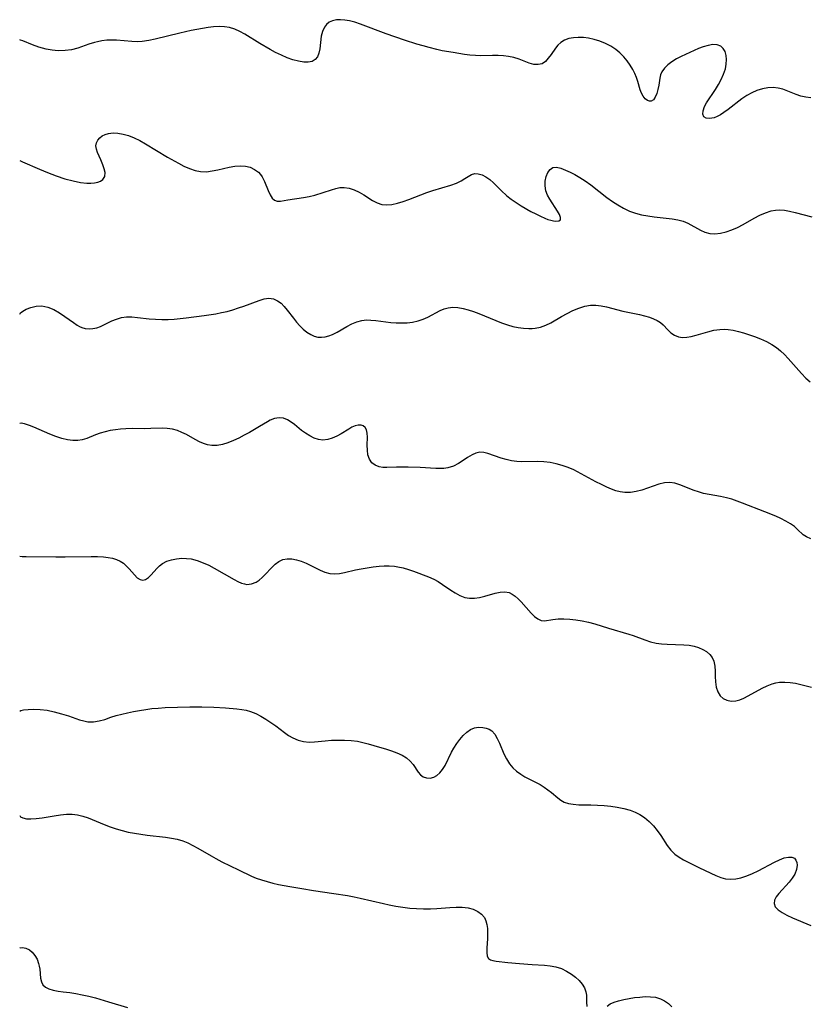
# Model space of a CAD drawing. Extents: x 1884574 to 1892776, y 3207513 to 3215715.
# Drawn here: x 1884574 to 1884799, y 3210206 to 3210486 of the extents above; entities that cross this region are included whole.
import ezdxf

# ---------------------------------------------------------------- set-up
doc = ezdxf.new("R2010")
doc.units = 0

msp = doc.modelspace()

# ---------------------------------------------------------------- linework, layer by layer
at = {"layer": 'Unknown_Line_Type', "color": 0}
for points in [[(1884799, 3210464.07, 2348), (1884797.61, 3210464.23, 2348), (1884796.19, 3210464.53, 2348), (1884794.8, 3210464.96, 2348), (1884791.04, 3210466.48, 2348), (1884789.75, 3210466.83, 2348), (1884788.28, 3210466.98, 2348), (1884786.76, 3210466.9, 2348), (1884785.22, 3210466.62, 2348), (1884783.68, 3210466.15, 2348), (1884782.19, 3210465.5, 2348), (1884780.77, 3210464.69, 2348), (1884779.41, 3210463.76, 2348), (1884775.5, 3210460.75, 2348), (1884774.25, 3210459.85, 2348), (1884773.31, 3210459.26, 2348), (1884772.39, 3210458.77, 2348), (1884771.51, 3210458.42, 2348), (1884770.83, 3210458.25, 2348), (1884770.19, 3210458.18, 2348), (1884769.26, 3210458.26, 2348), (1884768.59, 3210458.65, 2348), (1884768.28, 3210459.4, 2348), (1884768.34, 3210460.4, 2348), (1884768.74, 3210461.55, 2348), (1884769.36, 3210462.65, 2348), (1884771.89, 3210466.45, 2348), (1884772.74, 3210467.86, 2348), (1884773.53, 3210469.31, 2348), (1884774.19, 3210470.79, 2348), (1884774.69, 3210472.27, 2348), (1884774.94, 3210473.61, 2348), (1884775.02, 3210474.91, 2348), (1884774.91, 3210476.13, 2348), (1884774.61, 3210477.21, 2348), (1884774.11, 3210478.12, 2348), (1884773.41, 3210478.77, 2348), (1884772.38, 3210479.14, 2348), (1884771.16, 3210479.18, 2348), (1884769.81, 3210478.97, 2348), (1884768.4, 3210478.57, 2348), (1884767.09, 3210478.06, 2348), (1884762.1, 3210475.78, 2348), (1884760.78, 3210475.1, 2348), (1884759.51, 3210474.33, 2348), (1884758.36, 3210473.47, 2348), (1884757.37, 3210472.51, 2348), (1884756.63, 3210471.45, 2348), (1884756.26, 3210470.55, 2348), (1884756.03, 3210469.61, 2348), (1884755.75, 3210467.65, 2348), (1884755.51, 3210466.43, 2348), (1884755.17, 3210465.28, 2348), (1884754.74, 3210464.27, 2348), (1884754.22, 3210463.5, 2348), (1884753.62, 3210463.1, 2348), (1884753.1, 3210463.1, 2348), (1884752.55, 3210463.33, 2348), (1884751.91, 3210463.81, 2348), (1884751.3, 3210464.49, 2348), (1884750.8, 3210465.34, 2348), (1884750.43, 3210466.35, 2348), (1884749.79, 3210468.7, 2348), (1884749.41, 3210469.82, 2348), (1884748.93, 3210470.95, 2348), (1884748.36, 3210472.09, 2348), (1884747.6, 3210473.35, 2348), (1884746.74, 3210474.58, 2348), (1884745.77, 3210475.74, 2348), (1884744.71, 3210476.83, 2348), (1884743.56, 3210477.8, 2348), (1884742.13, 3210478.74, 2348), (1884740.61, 3210479.53, 2348), (1884739.03, 3210480.17, 2348), (1884737.41, 3210480.68, 2348), (1884735.77, 3210481.03, 2348), (1884734.3, 3210481.21, 2348), (1884732.86, 3210481.25, 2348), (1884731.48, 3210481.14, 2348), (1884730.15, 3210480.88, 2348), (1884728.93, 3210480.43, 2348), (1884727.86, 3210479.8, 2348), (1884727.05, 3210479.06, 2348), (1884726.35, 3210478.21, 2348), (1884725.11, 3210476.38, 2348), (1884724.34, 3210475.31, 2348), (1884723.51, 3210474.4, 2348), (1884722.56, 3210473.76, 2348), (1884721.45, 3210473.49, 2348), (1884720.23, 3210473.55, 2348), (1884718.89, 3210473.91, 2348), (1884716.05, 3210475.02, 2348), (1884714.5, 3210475.53, 2348), (1884713.06, 3210475.84, 2348), (1884711.56, 3210476.02, 2348), (1884710.03, 3210476.11, 2348), (1884708.49, 3210476.13, 2348), (1884705.12, 3210476.03, 2348), (1884703.61, 3210476.07, 2348), (1884702.05, 3210476.2, 2348), (1884700.47, 3210476.39, 2348), (1884697.26, 3210476.9, 2348), (1884694.16, 3210477.46, 2348), (1884692.68, 3210477.77, 2348), (1884690.49, 3210478.32, 2348), (1884688.73, 3210478.82, 2348), (1884686.97, 3210479.34, 2348), (1884683.45, 3210480.47, 2348), (1884678.2, 3210482.27, 2348), (1884670.89, 3210484.99, 2348), (1884669.33, 3210485.53, 2348), (1884667.8, 3210485.95, 2348), (1884666.5, 3210486.18, 2348), (1884665.25, 3210486.27, 2348), (1884664.07, 3210486.21, 2348), (1884662.98, 3210485.96, 2348), (1884662.05, 3210485.54, 2348), (1884661.26, 3210484.94, 2348), (1884660.64, 3210484.18, 2348), (1884660.09, 3210482.95, 2348), (1884659.78, 3210481.55, 2348), (1884659.39, 3210477.99, 2348), (1884659.12, 3210476.79, 2348), (1884658.69, 3210475.74, 2348), (1884658.04, 3210474.93, 2348), (1884657.14, 3210474.42, 2348), (1884656.03, 3210474.18, 2348), (1884654.77, 3210474.19, 2348), (1884653.28, 3210474.44, 2348), (1884651.71, 3210474.88, 2348), (1884650.08, 3210475.47, 2348), (1884648.43, 3210476.18, 2348), (1884646.76, 3210476.99, 2348), (1884645.26, 3210477.79, 2348), (1884642.3, 3210479.51, 2348), (1884638.01, 3210482.14, 2348), (1884636.59, 3210482.91, 2348), (1884635.16, 3210483.55, 2348), (1884633.69, 3210484.02, 2348), (1884632.22, 3210484.25, 2348), (1884630.7, 3210484.31, 2348), (1884629.16, 3210484.23, 2348), (1884627.6, 3210484.05, 2348), (1884626.02, 3210483.81, 2348), (1884622.79, 3210483.18, 2348), (1884619.52, 3210482.45, 2348), (1884612.56, 3210480.7, 2348), (1884610.71, 3210480.31, 2348), (1884608.87, 3210480.07, 2348), (1884607.4, 3210480.02, 2348), (1884605.93, 3210480.07, 2348), (1884601.54, 3210480.45, 2348), (1884600.08, 3210480.49, 2348), (1884598.74, 3210480.43, 2348), (1884597.4, 3210480.26, 2348), (1884596.09, 3210480.02, 2348), (1884595.24, 3210479.81, 2348), (1884593.68, 3210479.32, 2348), (1884590.54, 3210478.16, 2348), (1884588.7, 3210477.7, 2348), (1884586.89, 3210477.47, 2348), (1884584.98, 3210477.43, 2348), (1884583.25, 3210477.58, 2348), (1884581.55, 3210477.88, 2348), (1884579.48, 3210478.45, 2348), (1884577.64, 3210479.12, 2348), (1884574.9, 3210480.25, 2348), (1884574.25, 3210480.49, 2348), (1884574, 3210480.54, 2348)], [(1884574, 3210480.54, 2348), (1884574, 3210480.54, 2348)], [(1884574, 3210446.21, 2350), (1884574.19, 3210446.17, 2350), (1884574.84, 3210445.91, 2350), (1884579.64, 3210443.77, 2350), (1884581.95, 3210442.79, 2350), (1884584.42, 3210441.86, 2350), (1884586.86, 3210441.07, 2350), (1884589.21, 3210440.45, 2350), (1884591.34, 3210440.03, 2350), (1884593.1, 3210439.84, 2350), (1884594.23, 3210439.81, 2350), (1884595.28, 3210439.88, 2350), (1884596.21, 3210440.06, 2350), (1884597.01, 3210440.36, 2350), (1884597.63, 3210440.82, 2350), (1884598.17, 3210441.71, 2350), (1884598.29, 3210442.79, 2350), (1884598.07, 3210443.87, 2350), (1884597.65, 3210445.01, 2350), (1884597.04, 3210446.48, 2350), (1884596.13, 3210448.49, 2350), (1884595.81, 3210449.47, 2350), (1884595.69, 3210450.41, 2350), (1884595.83, 3210451.26, 2350), (1884596.19, 3210452.04, 2350), (1884596.76, 3210452.73, 2350), (1884597.46, 3210453.27, 2350), (1884598.29, 3210453.67, 2350), (1884599.24, 3210453.95, 2350), (1884600.55, 3210454.09, 2350), (1884601.96, 3210454.02, 2350), (1884603.43, 3210453.77, 2350), (1884604.92, 3210453.35, 2350), (1884606.54, 3210452.69, 2350), (1884608.16, 3210451.89, 2350), (1884609.77, 3210450.99, 2350), (1884616.08, 3210447.18, 2350), (1884619.14, 3210445.45, 2350), (1884620.72, 3210444.63, 2350), (1884622.3, 3210443.93, 2350), (1884623.88, 3210443.39, 2350), (1884625.47, 3210443.09, 2350), (1884627.09, 3210443.07, 2350), (1884628.72, 3210443.27, 2350), (1884630.35, 3210443.6, 2350), (1884633.62, 3210444.35, 2350), (1884635.23, 3210444.62, 2350), (1884636.74, 3210444.73, 2350), (1884638.18, 3210444.64, 2350), (1884639.57, 3210444.31, 2350), (1884640.82, 3210443.73, 2350), (1884641.9, 3210442.91, 2350), (1884642.46, 3210442.29, 2350), (1884642.95, 3210441.59, 2350), (1884643.62, 3210440.32, 2350), (1884644.69, 3210437.71, 2350), (1884645.21, 3210436.53, 2350), (1884645.79, 3210435.57, 2350), (1884646.51, 3210434.93, 2350), (1884647.26, 3210434.71, 2350), (1884648.15, 3210434.72, 2350), (1884650.27, 3210435.06, 2350), (1884654.75, 3210435.7, 2350), (1884656.35, 3210436.01, 2350), (1884657.96, 3210436.43, 2350), (1884662.64, 3210437.93, 2350), (1884663.87, 3210438.28, 2350), (1884665.08, 3210438.53, 2350), (1884666.26, 3210438.61, 2350), (1884667.7, 3210438.41, 2350), (1884669.12, 3210437.94, 2350), (1884670.5, 3210437.28, 2350), (1884671.85, 3210436.49, 2350), (1884674.37, 3210434.87, 2350), (1884675.64, 3210434.2, 2350), (1884676.96, 3210433.76, 2350), (1884678.39, 3210433.63, 2350), (1884679.88, 3210433.78, 2350), (1884681.44, 3210434.12, 2350), (1884683.03, 3210434.6, 2350), (1884684.65, 3210435.18, 2350), (1884689.76, 3210437.11, 2350), (1884691.5, 3210437.71, 2350), (1884696.66, 3210439.28, 2350), (1884698.2, 3210439.83, 2350), (1884699.58, 3210440.46, 2350), (1884700.62, 3210441.09, 2350), (1884701.56, 3210441.72, 2350), (1884702.47, 3210442.24, 2350), (1884703.4, 3210442.53, 2350), (1884704.42, 3210442.5, 2350), (1884705.49, 3210442.18, 2350), (1884706.59, 3210441.63, 2350), (1884707.68, 3210440.86, 2350), (1884708.76, 3210439.9, 2350), (1884710.94, 3210437.7, 2350), (1884712.5, 3210436.24, 2350), (1884713.8, 3210435.22, 2350), (1884715.19, 3210434.27, 2350), (1884716.63, 3210433.36, 2350), (1884719.39, 3210431.77, 2350), (1884720.76, 3210431.05, 2350), (1884722.1, 3210430.4, 2350), (1884723.38, 3210429.84, 2350), (1884724.23, 3210429.51, 2350), (1884725.03, 3210429.26, 2350), (1884725.79, 3210429.08, 2350), (1884726.46, 3210428.99, 2350), (1884727.3, 3210429.06, 2350), (1884727.78, 3210429.43, 2350), (1884727.82, 3210430.05, 2350), (1884727.53, 3210430.88, 2350), (1884726.99, 3210431.86, 2350), (1884724.8, 3210435.22, 2350), (1884724.14, 3210436.42, 2350), (1884723.66, 3210437.67, 2350), (1884723.44, 3210439.05, 2350), (1884723.48, 3210440.42, 2350), (1884723.74, 3210441.7, 2350), (1884724.19, 3210442.83, 2350), (1884724.82, 3210443.71, 2350), (1884725.62, 3210444.24, 2350), (1884726.67, 3210444.33, 2350), (1884727.89, 3210444.04, 2350), (1884729.26, 3210443.51, 2350), (1884730.56, 3210442.93, 2350), (1884731.91, 3210442.25, 2350), (1884733.29, 3210441.46, 2350), (1884734.84, 3210440.43, 2350), (1884736.39, 3210439.3, 2350), (1884741.01, 3210435.75, 2350), (1884742.55, 3210434.64, 2350), (1884744.11, 3210433.6, 2350), (1884745.72, 3210432.66, 2350), (1884747.38, 3210431.88, 2350), (1884749.1, 3210431.27, 2350), (1884750.86, 3210430.82, 2350), (1884752.65, 3210430.48, 2350), (1884754.45, 3210430.22, 2350), (1884759.6, 3210429.67, 2350), (1884761.21, 3210429.39, 2350), (1884762.72, 3210428.97, 2350), (1884764.01, 3210428.43, 2350), (1884767.64, 3210426.46, 2350), (1884768.87, 3210425.92, 2350), (1884770.26, 3210425.54, 2350), (1884771.7, 3210425.4, 2350), (1884773.28, 3210425.55, 2350), (1884774.89, 3210425.94, 2350), (1884776.5, 3210426.53, 2350), (1884778.11, 3210427.25, 2350), (1884779.72, 3210428.07, 2350), (1884782.92, 3210429.85, 2350), (1884784.51, 3210430.69, 2350), (1884786.12, 3210431.41, 2350), (1884787.76, 3210431.93, 2350), (1884788.96, 3210432.14, 2350), (1884790.16, 3210432.21, 2350), (1884791.52, 3210432.11, 2350), (1884792.9, 3210431.87, 2350), (1884794.5, 3210431.5, 2350), (1884799.26, 3210430.21, 2350)], [(1884574, 3210446.21, 2350), (1884574, 3210446.21, 2350)], [(1884574, 3210402.58, 2352), (1884574.21, 3210402.93, 2352), (1884574.86, 3210403.43, 2352), (1884575.88, 3210403.99, 2352), (1884577.18, 3210404.5, 2352), (1884578.68, 3210404.84, 2352), (1884580.27, 3210404.92, 2352), (1884582.02, 3210404.59, 2352), (1884583.73, 3210403.89, 2352), (1884585.35, 3210402.97, 2352), (1884586.84, 3210401.95, 2352), (1884589.26, 3210400.18, 2352), (1884590.36, 3210399.46, 2352), (1884591, 3210399.08, 2352), (1884591.65, 3210398.78, 2352), (1884592.64, 3210398.51, 2352), (1884593.72, 3210398.41, 2352), (1884594.83, 3210398.47, 2352), (1884595.94, 3210398.69, 2352), (1884596.97, 3210399.05, 2352), (1884597.95, 3210399.5, 2352), (1884600.2, 3210400.64, 2352), (1884601.52, 3210401.18, 2352), (1884602.92, 3210401.59, 2352), (1884604.39, 3210401.82, 2352), (1884605.91, 3210401.82, 2352), (1884607.5, 3210401.67, 2352), (1884610.85, 3210401.27, 2352), (1884612.61, 3210401.14, 2352), (1884614.4, 3210401.06, 2352), (1884616.22, 3210401.07, 2352), (1884617.93, 3210401.16, 2352), (1884619.65, 3210401.31, 2352), (1884621.37, 3210401.5, 2352), (1884626.49, 3210402.19, 2352), (1884629.8, 3210402.69, 2352), (1884631.43, 3210403, 2352), (1884633.04, 3210403.37, 2352), (1884634.66, 3210403.83, 2352), (1884636.25, 3210404.34, 2352), (1884637.79, 3210404.89, 2352), (1884642.09, 3210406.47, 2352), (1884643.52, 3210406.9, 2352), (1884644.89, 3210407.09, 2352), (1884646.16, 3210406.91, 2352), (1884647.35, 3210406.38, 2352), (1884648.32, 3210405.66, 2352), (1884649.22, 3210404.75, 2352), (1884650.1, 3210403.71, 2352), (1884651.83, 3210401.46, 2352), (1884652.73, 3210400.34, 2352), (1884653.67, 3210399.28, 2352), (1884654.66, 3210398.3, 2352), (1884655.69, 3210397.44, 2352), (1884656.78, 3210396.75, 2352), (1884657.76, 3210396.33, 2352), (1884658.76, 3210396.07, 2352), (1884659.79, 3210396, 2352), (1884660.84, 3210396.11, 2352), (1884661.89, 3210396.39, 2352), (1884662.94, 3210396.8, 2352), (1884664.31, 3210397.48, 2352), (1884667.05, 3210399.04, 2352), (1884668.44, 3210399.78, 2352), (1884669.85, 3210400.39, 2352), (1884671.31, 3210400.79, 2352), (1884672.59, 3210400.92, 2352), (1884673.91, 3210400.89, 2352), (1884675.26, 3210400.76, 2352), (1884679.57, 3210400.24, 2352), (1884681.05, 3210400.12, 2352), (1884682.53, 3210400.08, 2352), (1884684.15, 3210400.15, 2352), (1884685.74, 3210400.34, 2352), (1884687.28, 3210400.67, 2352), (1884688.76, 3210401.13, 2352), (1884690.06, 3210401.71, 2352), (1884693.57, 3210403.58, 2352), (1884694.7, 3210404.07, 2352), (1884695.86, 3210404.41, 2352), (1884697.23, 3210404.54, 2352), (1884698.64, 3210404.46, 2352), (1884700.1, 3210404.21, 2352), (1884701.58, 3210403.83, 2352), (1884703.09, 3210403.35, 2352), (1884704.6, 3210402.79, 2352), (1884711.05, 3210400.08, 2352), (1884712.71, 3210399.5, 2352), (1884714.24, 3210399.08, 2352), (1884715.77, 3210398.78, 2352), (1884717.29, 3210398.58, 2352), (1884718.79, 3210398.49, 2352), (1884719.72, 3210398.5, 2352), (1884720.64, 3210398.58, 2352), (1884722.16, 3210398.89, 2352), (1884723.64, 3210399.41, 2352), (1884725.07, 3210400.09, 2352), (1884728.11, 3210401.87, 2352), (1884729.71, 3210402.76, 2352), (1884731.34, 3210403.58, 2352), (1884732.99, 3210404.29, 2352), (1884734.68, 3210404.83, 2352), (1884736.38, 3210405.12, 2352), (1884737.88, 3210405.12, 2352), (1884739.39, 3210404.95, 2352), (1884740.91, 3210404.64, 2352), (1884745.56, 3210403.47, 2352), (1884750.23, 3210402.46, 2352), (1884751.71, 3210402.1, 2352), (1884753.13, 3210401.69, 2352), (1884754.26, 3210401.28, 2352), (1884755.3, 3210400.78, 2352), (1884756.21, 3210400.19, 2352), (1884756.96, 3210399.54, 2352), (1884758.29, 3210398.13, 2352), (1884759.21, 3210397.27, 2352), (1884760.22, 3210396.57, 2352), (1884761.34, 3210396.1, 2352), (1884762.48, 3210395.96, 2352), (1884763.7, 3210396.04, 2352), (1884765, 3210396.27, 2352), (1884766.34, 3210396.62, 2352), (1884769.66, 3210397.58, 2352), (1884771.38, 3210397.98, 2352), (1884773.12, 3210398.23, 2352), (1884774.31, 3210398.27, 2352), (1884775.5, 3210398.2, 2352), (1884776.94, 3210397.98, 2352), (1884778.38, 3210397.66, 2352), (1884779.82, 3210397.25, 2352), (1884782.98, 3210396.22, 2352), (1884784.69, 3210395.57, 2352), (1884786.35, 3210394.83, 2352), (1884787.94, 3210393.96, 2352), (1884789.19, 3210393.11, 2352), (1884790.38, 3210392.15, 2352), (1884791.51, 3210391.1, 2352), (1884792.59, 3210389.99, 2352), (1884796.31, 3210385.74, 2352), (1884797.6, 3210384.42, 2352), (1884798.79, 3210383.38, 2352)], [(1884574, 3210402.58, 2352), (1884574, 3210402.58, 2352)], [(1884798.98, 3210338.71, 2354), (1884797.72, 3210339.25, 2354), (1884796.85, 3210339.86, 2354), (1884795.23, 3210341.39, 2354), (1884794.34, 3210342.18, 2354), (1884793.19, 3210343, 2354), (1884791.91, 3210343.76, 2354), (1884790.51, 3210344.47, 2354), (1884789.04, 3210345.14, 2354), (1884785.93, 3210346.43, 2354), (1884779.59, 3210348.89, 2354), (1884778.06, 3210349.46, 2354), (1884776.54, 3210349.97, 2354), (1884775.01, 3210350.4, 2354), (1884773.35, 3210350.75, 2354), (1884770.05, 3210351.29, 2354), (1884768.43, 3210351.63, 2354), (1884767.08, 3210352.03, 2354), (1884765.77, 3210352.49, 2354), (1884761.78, 3210354.08, 2354), (1884760.35, 3210354.52, 2354), (1884758.92, 3210354.73, 2354), (1884757.37, 3210354.63, 2354), (1884755.78, 3210354.26, 2354), (1884754.18, 3210353.72, 2354), (1884750.9, 3210352.56, 2354), (1884749.3, 3210352.13, 2354), (1884747.68, 3210351.87, 2354), (1884746.07, 3210351.84, 2354), (1884744.8, 3210352.03, 2354), (1884743.54, 3210352.37, 2354), (1884742.27, 3210352.83, 2354), (1884741.01, 3210353.37, 2354), (1884739.42, 3210354.13, 2354), (1884737.83, 3210354.94, 2354), (1884731.59, 3210358.31, 2354), (1884729.97, 3210359.01, 2354), (1884728.27, 3210359.59, 2354), (1884726.56, 3210360.04, 2354), (1884724.82, 3210360.37, 2354), (1884723.06, 3210360.59, 2354), (1884721.31, 3210360.69, 2354), (1884716.83, 3210360.61, 2354), (1884715.38, 3210360.67, 2354), (1884713.86, 3210360.89, 2354), (1884712.37, 3210361.23, 2354), (1884710.93, 3210361.66, 2354), (1884707.12, 3210362.99, 2354), (1884705.98, 3210363.26, 2354), (1884704.87, 3210363.3, 2354), (1884703.75, 3210363.05, 2354), (1884702.65, 3210362.56, 2354), (1884701.4, 3210361.8, 2354), (1884700.13, 3210360.94, 2354), (1884698.8, 3210360.11, 2354), (1884697.34, 3210359.4, 2354), (1884695.77, 3210358.92, 2354), (1884694.66, 3210358.75, 2354), (1884693.51, 3210358.69, 2354), (1884692.32, 3210358.69, 2354), (1884687.93, 3210358.95, 2354), (1884684.48, 3210359.09, 2354), (1884681.15, 3210359.11, 2354), (1884678.4, 3210359.02, 2354), (1884677.28, 3210359.02, 2354), (1884676.24, 3210359.17, 2354), (1884675.1, 3210359.62, 2354), (1884674.16, 3210360.36, 2354), (1884673.46, 3210361.35, 2354), (1884673.05, 3210362.57, 2354), (1884672.88, 3210363.95, 2354), (1884672.86, 3210365.38, 2354), (1884672.9, 3210367.65, 2354), (1884672.83, 3210368.72, 2354), (1884672.62, 3210369.65, 2354), (1884672.23, 3210370.38, 2354), (1884671.73, 3210370.79, 2354), (1884671.1, 3210371.01, 2354), (1884670.27, 3210371.03, 2354), (1884669.37, 3210370.8, 2354), (1884668.5, 3210370.41, 2354), (1884667.6, 3210369.89, 2354), (1884665.45, 3210368.54, 2354), (1884664.2, 3210367.85, 2354), (1884662.91, 3210367.29, 2354), (1884661.59, 3210366.9, 2354), (1884660.26, 3210366.77, 2354), (1884658.98, 3210366.95, 2354), (1884657.71, 3210367.37, 2354), (1884656.47, 3210367.98, 2354), (1884655.27, 3210368.73, 2354), (1884654.13, 3210369.55, 2354), (1884652.16, 3210371.21, 2354), (1884651.25, 3210371.92, 2354), (1884650.15, 3210372.56, 2354), (1884648.99, 3210372.98, 2354), (1884647.78, 3210373.13, 2354), (1884646.5, 3210372.93, 2354), (1884645.25, 3210372.44, 2354), (1884644.47, 3210372.01, 2354), (1884642.21, 3210370.64, 2354), (1884639.35, 3210368.97, 2354), (1884637.85, 3210368.14, 2354), (1884636.32, 3210367.35, 2354), (1884634.78, 3210366.64, 2354), (1884633.23, 3210366.02, 2354), (1884631.68, 3210365.54, 2354), (1884630.15, 3210365.26, 2354), (1884628.65, 3210365.23, 2354), (1884627.45, 3210365.44, 2354), (1884626.28, 3210365.82, 2354), (1884625.12, 3210366.33, 2354), (1884623.89, 3210366.96, 2354), (1884621.42, 3210368.33, 2354), (1884620.15, 3210368.95, 2354), (1884618.85, 3210369.47, 2354), (1884617.44, 3210369.85, 2354), (1884615.99, 3210370.07, 2354), (1884614.53, 3210370.15, 2354), (1884611.34, 3210370.03, 2354), (1884609.59, 3210370, 2354), (1884606.01, 3210370.04, 2354), (1884604.2, 3210370, 2354), (1884602.7, 3210369.9, 2354), (1884601.21, 3210369.72, 2354), (1884599.74, 3210369.47, 2354), (1884598.3, 3210369.15, 2354), (1884596.92, 3210368.73, 2354), (1884595.6, 3210368.24, 2354), (1884593.07, 3210367.22, 2354), (1884591.8, 3210366.83, 2354), (1884590.55, 3210366.63, 2354), (1884589.14, 3210366.64, 2354), (1884587.59, 3210366.85, 2354), (1884585.96, 3210367.24, 2354), (1884584.28, 3210367.82, 2354), (1884582.61, 3210368.5, 2354), (1884578.04, 3210370.49, 2354), (1884576.76, 3210370.97, 2354), (1884575.35, 3210371.38, 2354), (1884574.39, 3210371.55, 2354), (1884574, 3210371.46, 2354)], [(1884574, 3210371.46, 2354), (1884574, 3210371.46, 2354)], [(1884574, 3210333.77, 2356), (1884574, 3210333.77, 2356)], [(1884574, 3210333.77, 2356), (1884574.08, 3210333.74, 2356), (1884574.69, 3210333.69, 2356), (1884575.81, 3210333.67, 2356), (1884584.31, 3210333.58, 2356), (1884586.9, 3210333.59, 2356), (1884594.33, 3210333.73, 2356), (1884596.12, 3210333.68, 2356), (1884597.85, 3210333.56, 2356), (1884599.15, 3210333.42, 2356), (1884600.39, 3210333.2, 2356), (1884601.54, 3210332.88, 2356), (1884602.59, 3210332.41, 2356), (1884603.5, 3210331.78, 2356), (1884604.33, 3210331.03, 2356), (1884605.09, 3210330.22, 2356), (1884606.63, 3210328.46, 2356), (1884607.43, 3210327.67, 2356), (1884608.22, 3210327.12, 2356), (1884609.02, 3210326.92, 2356), (1884609.81, 3210327.15, 2356), (1884610.62, 3210327.71, 2356), (1884611.43, 3210328.5, 2356), (1884612.98, 3210330.24, 2356), (1884613.76, 3210331.03, 2356), (1884614.64, 3210331.72, 2356), (1884615.83, 3210332.35, 2356), (1884617.16, 3210332.79, 2356), (1884618.6, 3210333.06, 2356), (1884620.11, 3210333.18, 2356), (1884621.45, 3210333.16, 2356), (1884622.8, 3210332.99, 2356), (1884624.48, 3210332.56, 2356), (1884626.14, 3210331.93, 2356), (1884627.75, 3210331.2, 2356), (1884629.33, 3210330.38, 2356), (1884635, 3210327.15, 2356), (1884636.08, 3210326.59, 2356), (1884637.13, 3210326.14, 2356), (1884637.89, 3210325.9, 2356), (1884638.64, 3210325.77, 2356), (1884639.97, 3210325.9, 2356), (1884641.25, 3210326.43, 2356), (1884642.11, 3210327.01, 2356), (1884642.94, 3210327.71, 2356), (1884643.74, 3210328.5, 2356), (1884645.68, 3210330.55, 2356), (1884646.67, 3210331.5, 2356), (1884647.71, 3210332.29, 2356), (1884648.82, 3210332.83, 2356), (1884650.05, 3210333.06, 2356), (1884651.35, 3210333.01, 2356), (1884652.7, 3210332.76, 2356), (1884654.07, 3210332.34, 2356), (1884655.45, 3210331.81, 2356), (1884656.8, 3210331.18, 2356), (1884659.48, 3210329.78, 2356), (1884660.81, 3210329.2, 2356), (1884662.18, 3210328.84, 2356), (1884663.54, 3210328.75, 2356), (1884664.96, 3210328.88, 2356), (1884666.42, 3210329.15, 2356), (1884669.48, 3210329.86, 2356), (1884671.12, 3210330.21, 2356), (1884672.8, 3210330.51, 2356), (1884674.5, 3210330.76, 2356), (1884676.2, 3210330.95, 2356), (1884677.67, 3210331.03, 2356), (1884679.12, 3210331.04, 2356), (1884680.56, 3210330.93, 2356), (1884681.55, 3210330.78, 2356), (1884683.05, 3210330.44, 2356), (1884684.53, 3210330, 2356), (1884685.99, 3210329.5, 2356), (1884690.31, 3210327.88, 2356), (1884691.75, 3210327.25, 2356), (1884693.01, 3210326.55, 2356), (1884694.24, 3210325.76, 2356), (1884696.63, 3210324.1, 2356), (1884697.84, 3210323.33, 2356), (1884699.22, 3210322.61, 2356), (1884700.63, 3210322.08, 2356), (1884701.95, 3210321.82, 2356), (1884703.37, 3210321.83, 2356), (1884704.8, 3210322.06, 2356), (1884706.24, 3210322.41, 2356), (1884709.22, 3210323.24, 2356), (1884710.64, 3210323.53, 2356), (1884711.97, 3210323.64, 2356), (1884713.18, 3210323.46, 2356), (1884714.07, 3210323.03, 2356), (1884714.93, 3210322.42, 2356), (1884715.79, 3210321.67, 2356), (1884716.64, 3210320.82, 2356), (1884719.47, 3210317.61, 2356), (1884720.39, 3210316.68, 2356), (1884721.31, 3210315.95, 2356), (1884722.26, 3210315.52, 2356), (1884723.29, 3210315.44, 2356), (1884725.63, 3210315.82, 2356), (1884727.1, 3210315.94, 2356), (1884728.71, 3210315.95, 2356), (1884730.42, 3210315.86, 2356), (1884732.19, 3210315.68, 2356), (1884733.99, 3210315.4, 2356), (1884735.78, 3210315.03, 2356), (1884737.55, 3210314.56, 2356), (1884741.43, 3210313.28, 2356), (1884747.19, 3210311.64, 2356), (1884748.49, 3210311.22, 2356), (1884751.75, 3210310.03, 2356), (1884753.37, 3210309.48, 2356), (1884755.01, 3210309.06, 2356), (1884756.56, 3210308.83, 2356), (1884758.14, 3210308.73, 2356), (1884762.87, 3210308.6, 2356), (1884764.39, 3210308.46, 2356), (1884765.77, 3210308.2, 2356), (1884767.08, 3210307.82, 2356), (1884768.29, 3210307.3, 2356), (1884769.36, 3210306.65, 2356), (1884770.26, 3210305.86, 2356), (1884770.96, 3210304.94, 2356), (1884771.45, 3210303.92, 2356), (1884771.72, 3210302.56, 2356), (1884771.78, 3210301.11, 2356), (1884771.79, 3210299.61, 2356), (1884771.87, 3210298.05, 2356), (1884772.1, 3210296.55, 2356), (1884772.52, 3210295.19, 2356), (1884773.19, 3210294.05, 2356), (1884774.07, 3210293.29, 2356), (1884775.15, 3210292.81, 2356), (1884776.37, 3210292.59, 2356), (1884777.66, 3210292.67, 2356), (1884778.81, 3210292.98, 2356), (1884779.97, 3210293.46, 2356), (1884781.16, 3210294.07, 2356), (1884785.19, 3210296.29, 2356), (1884786.59, 3210296.95, 2356), (1884788.02, 3210297.49, 2356), (1884789.04, 3210297.77, 2356), (1884790.08, 3210297.95, 2356), (1884791.59, 3210298.02, 2356), (1884793.12, 3210297.92, 2356), (1884794.65, 3210297.68, 2356), (1884796.17, 3210297.34, 2356), (1884799.23, 3210296.52, 2356)], [(1884574, 3210289.72, 2358), (1884574.31, 3210289.9, 2358), (1884575.13, 3210290.08, 2358), (1884576.38, 3210290.24, 2358), (1884577.97, 3210290.31, 2358), (1884579.81, 3210290.24, 2358), (1884581.79, 3210289.98, 2358), (1884583.85, 3210289.55, 2358), (1884585.91, 3210288.99, 2358), (1884587.89, 3210288.37, 2358), (1884591.05, 3210287.3, 2358), (1884592.23, 3210286.95, 2358), (1884593.39, 3210286.74, 2358), (1884594.99, 3210286.73, 2358), (1884596.59, 3210286.97, 2358), (1884598.18, 3210287.4, 2358), (1884599.89, 3210287.99, 2358), (1884601.41, 3210288.46, 2358), (1884603.01, 3210288.89, 2358), (1884604.67, 3210289.29, 2358), (1884606.37, 3210289.64, 2358), (1884608.1, 3210289.96, 2358), (1884609.85, 3210290.23, 2358), (1884611.62, 3210290.46, 2358), (1884613.41, 3210290.63, 2358), (1884615.42, 3210290.76, 2358), (1884618.89, 3210290.89, 2358), (1884622.36, 3210290.96, 2358), (1884625.83, 3210290.96, 2358), (1884629.21, 3210290.87, 2358), (1884632.54, 3210290.7, 2358), (1884635.77, 3210290.41, 2358), (1884637.14, 3210290.24, 2358), (1884638.38, 3210290, 2358), (1884639.6, 3210289.67, 2358), (1884641.13, 3210289.07, 2358), (1884642.62, 3210288.32, 2358), (1884644.05, 3210287.46, 2358), (1884645.45, 3210286.52, 2358), (1884646.81, 3210285.54, 2358), (1884649.29, 3210283.66, 2358), (1884650.45, 3210282.83, 2358), (1884651.66, 3210282.13, 2358), (1884653.16, 3210281.51, 2358), (1884654.74, 3210281.12, 2358), (1884656.37, 3210280.96, 2358), (1884657.85, 3210281, 2358), (1884660.89, 3210281.3, 2358), (1884662.7, 3210281.45, 2358), (1884664.54, 3210281.53, 2358), (1884666.4, 3210281.52, 2358), (1884668.26, 3210281.41, 2358), (1884670.11, 3210281.17, 2358), (1884671.63, 3210280.85, 2358), (1884673.13, 3210280.47, 2358), (1884676.36, 3210279.54, 2358), (1884678.06, 3210279.02, 2358), (1884679.71, 3210278.46, 2358), (1884681.28, 3210277.87, 2358), (1884682.73, 3210277.2, 2358), (1884684.02, 3210276.44, 2358), (1884685.09, 3210275.56, 2358), (1884685.92, 3210274.53, 2358), (1884687.29, 3210272.41, 2358), (1884687.97, 3210271.64, 2358), (1884688.76, 3210271.06, 2358), (1884689.71, 3210270.74, 2358), (1884690.72, 3210270.69, 2358), (1884691.74, 3210270.94, 2358), (1884692.66, 3210271.44, 2358), (1884693.5, 3210272.18, 2358), (1884694.27, 3210273.17, 2358), (1884694.97, 3210274.32, 2358), (1884696.84, 3210278.07, 2358), (1884697.46, 3210279.2, 2358), (1884698.28, 3210280.5, 2358), (1884699.19, 3210281.71, 2358), (1884700.16, 3210282.81, 2358), (1884701.18, 3210283.75, 2358), (1884702.25, 3210284.49, 2358), (1884703.35, 3210284.99, 2358), (1884704.53, 3210285.19, 2358), (1884705.71, 3210285.13, 2358), (1884706.62, 3210284.94, 2358), (1884707.48, 3210284.62, 2358), (1884708.25, 3210284.13, 2358), (1884709.1, 3210283.19, 2358), (1884709.81, 3210281.98, 2358), (1884710.45, 3210280.6, 2358), (1884711.7, 3210277.62, 2358), (1884712.45, 3210276.14, 2358), (1884713.33, 3210274.76, 2358), (1884714.27, 3210273.67, 2358), (1884715.33, 3210272.68, 2358), (1884716.48, 3210271.82, 2358), (1884717.7, 3210271.07, 2358), (1884720.9, 3210269.49, 2358), (1884722.04, 3210268.85, 2358), (1884723.14, 3210268.15, 2358), (1884724.2, 3210267.4, 2358), (1884725.2, 3210266.62, 2358), (1884727, 3210265.09, 2358), (1884727.91, 3210264.41, 2358), (1884728.88, 3210263.88, 2358), (1884730.09, 3210263.48, 2358), (1884731.41, 3210263.26, 2358), (1884733, 3210263.15, 2358), (1884736.42, 3210263.09, 2358), (1884738.29, 3210263.02, 2358), (1884740.18, 3210262.89, 2358), (1884742.08, 3210262.7, 2358), (1884743.96, 3210262.43, 2358), (1884745.81, 3210262.06, 2358), (1884747.6, 3210261.57, 2358), (1884749, 3210261.05, 2358), (1884750.32, 3210260.4, 2358), (1884751.73, 3210259.46, 2358), (1884753.03, 3210258.35, 2358), (1884754.22, 3210257.13, 2358), (1884755.31, 3210255.81, 2358), (1884756.3, 3210254.43, 2358), (1884758.17, 3210251.51, 2358), (1884759.19, 3210250.18, 2358), (1884760.35, 3210249.04, 2358), (1884761.52, 3210248.21, 2358), (1884762.79, 3210247.48, 2358), (1884767.37, 3210245.21, 2358), (1884772, 3210242.99, 2358), (1884773.37, 3210242.44, 2358), (1884774.77, 3210242.07, 2358), (1884776.19, 3210241.95, 2358), (1884777.65, 3210242.05, 2358), (1884779.12, 3210242.35, 2358), (1884780.75, 3210242.89, 2358), (1884782.37, 3210243.58, 2358), (1884783.98, 3210244.37, 2358), (1884788.63, 3210246.83, 2358), (1884790.08, 3210247.5, 2358), (1884791.44, 3210248, 2358), (1884792.68, 3210248.26, 2358), (1884793.58, 3210248.22, 2358), (1884794.31, 3210247.92, 2358), (1884794.77, 3210247.42, 2358), (1884795.04, 3210246.74, 2358), (1884795.12, 3210245.92, 2358), (1884794.94, 3210244.71, 2358), (1884794.43, 3210243.44, 2358), (1884793.71, 3210242.28, 2358), (1884792.81, 3210241.15, 2358), (1884789.94, 3210237.95, 2358), (1884789.18, 3210236.95, 2358), (1884788.67, 3210235.99, 2358), (1884788.53, 3210235.09, 2358), (1884788.89, 3210234.16, 2358), (1884789.7, 3210233.29, 2358), (1884790.84, 3210232.47, 2358), (1884792.21, 3210231.7, 2358), (1884793.77, 3210230.96, 2358), (1884799.01, 3210228.83, 2358)], [(1884574, 3210289.72, 2358), (1884574, 3210289.72, 2358)], [(1884574, 3210260.04, 2360), (1884574.21, 3210259.7, 2360), (1884574.88, 3210259.38, 2360), (1884575.94, 3210259.15, 2360), (1884577.2, 3210259.1, 2360), (1884578.68, 3210259.21, 2360), (1884580.35, 3210259.43, 2360), (1884583.85, 3210260.02, 2360), (1884585.59, 3210260.27, 2360), (1884587.29, 3210260.42, 2360), (1884588.94, 3210260.43, 2360), (1884590.44, 3210260.27, 2360), (1884591.95, 3210259.9, 2360), (1884593.44, 3210259.38, 2360), (1884598.07, 3210257.5, 2360), (1884599.73, 3210256.88, 2360), (1884601.41, 3210256.31, 2360), (1884603.12, 3210255.81, 2360), (1884604.88, 3210255.38, 2360), (1884606.67, 3210255.02, 2360), (1884608.47, 3210254.73, 2360), (1884610.27, 3210254.48, 2360), (1884615.48, 3210253.89, 2360), (1884617.16, 3210253.65, 2360), (1884618.8, 3210253.33, 2360), (1884620.39, 3210252.87, 2360), (1884621.85, 3210252.28, 2360), (1884623.28, 3210251.57, 2360), (1884624.69, 3210250.79, 2360), (1884628.47, 3210248.59, 2360), (1884629.75, 3210247.87, 2360), (1884631.48, 3210246.95, 2360), (1884636.19, 3210244.63, 2360), (1884639.9, 3210242.87, 2360), (1884641.22, 3210242.3, 2360), (1884642.76, 3210241.75, 2360), (1884644.34, 3210241.27, 2360), (1884645.95, 3210240.86, 2360), (1884647.57, 3210240.5, 2360), (1884650.87, 3210239.86, 2360), (1884654.2, 3210239.29, 2360), (1884657.56, 3210238.77, 2360), (1884663.38, 3210237.93, 2360), (1884667.25, 3210237.32, 2360), (1884669.17, 3210236.96, 2360), (1884670.83, 3210236.61, 2360), (1884677.43, 3210235.03, 2360), (1884679.08, 3210234.67, 2360), (1884681.02, 3210234.31, 2360), (1884682.97, 3210234.01, 2360), (1884684.93, 3210233.78, 2360), (1884686.88, 3210233.62, 2360), (1884688.84, 3210233.54, 2360), (1884690.79, 3210233.54, 2360), (1884692.67, 3210233.63, 2360), (1884696.37, 3210233.92, 2360), (1884698.16, 3210234.01, 2360), (1884699.88, 3210234, 2360), (1884701.51, 3210233.82, 2360), (1884702.97, 3210233.43, 2360), (1884704.27, 3210232.83, 2360), (1884705.36, 3210232.04, 2360), (1884706.19, 3210231.04, 2360), (1884706.61, 3210230.1, 2360), (1884706.87, 3210229.06, 2360), (1884707, 3210227.94, 2360), (1884707.06, 3210226.57, 2360), (1884707.01, 3210225.12, 2360), (1884706.83, 3210222.36, 2360), (1884706.82, 3210221.15, 2360), (1884706.95, 3210220.14, 2360), (1884707.32, 3210219.41, 2360), (1884707.86, 3210219.04, 2360), (1884708.58, 3210218.84, 2360), (1884709.48, 3210218.71, 2360), (1884712.8, 3210218.33, 2360), (1884716.16, 3210218, 2360), (1884719.73, 3210217.74, 2360), (1884723.21, 3210217.53, 2360), (1884724.87, 3210217.37, 2360), (1884726.46, 3210217.08, 2360), (1884728.05, 3210216.56, 2360), (1884729.53, 3210215.85, 2360), (1884730.91, 3210214.99, 2360), (1884732.06, 3210214.1, 2360), (1884733.07, 3210213.14, 2360), (1884733.93, 3210212.12, 2360), (1884734.59, 3210211.07, 2360), (1884735.01, 3210209.99, 2360), (1884735.16, 3210209.04, 2360), (1884735.19, 3210207.05, 2360), (1884735.28, 3210205.79, 2360)], [(1884574, 3210260.04, 2360), (1884574, 3210260.04, 2360)], [(1884574, 3210222.32, 2362), (1884574.17, 3210222.45, 2362), (1884574.8, 3210222.55, 2362), (1884575.72, 3210222.38, 2362), (1884576.77, 3210221.88, 2362), (1884577.59, 3210221.19, 2362), (1884578.33, 3210220.28, 2362), (1884578.94, 3210219.21, 2362), (1884579.38, 3210218.02, 2362), (1884579.57, 3210217.21, 2362), (1884579.7, 3210216.39, 2362), (1884579.96, 3210213.84, 2362), (1884580.17, 3210212.8, 2362), (1884580.56, 3210211.98, 2362), (1884581.31, 3210211.3, 2362), (1884582.33, 3210210.79, 2362), (1884583.55, 3210210.4, 2362), (1884584.9, 3210210.11, 2362), (1884586.34, 3210209.91, 2362), (1884588.24, 3210209.72, 2362), (1884590, 3210209.46, 2362), (1884591.81, 3210209.11, 2362), (1884593.66, 3210208.69, 2362), (1884595.53, 3210208.21, 2362), (1884599.29, 3210207.16, 2362), (1884604.64, 3210205.53, 2362)], [(1884574, 3210222.32, 2362), (1884574, 3210222.32, 2362)], [(1884741.05, 3210205.92, 2360), (1884741.89, 3210206.53, 2360), (1884743.03, 3210207.04, 2360), (1884744.33, 3210207.44, 2360), (1884745.77, 3210207.77, 2360), (1884747.31, 3210208.06, 2360), (1884748.83, 3210208.3, 2360), (1884750.38, 3210208.48, 2360), (1884751.91, 3210208.59, 2360), (1884753.42, 3210208.57, 2360), (1884754.86, 3210208.4, 2360), (1884756.23, 3210208.01, 2360), (1884757.4, 3210207.42, 2360), (1884758.48, 3210206.64, 2360), (1884759.49, 3210205.72, 2360)]]:
    msp.add_polyline3d(points, dxfattribs=at)

doc.saveas('drawing.dxf')
